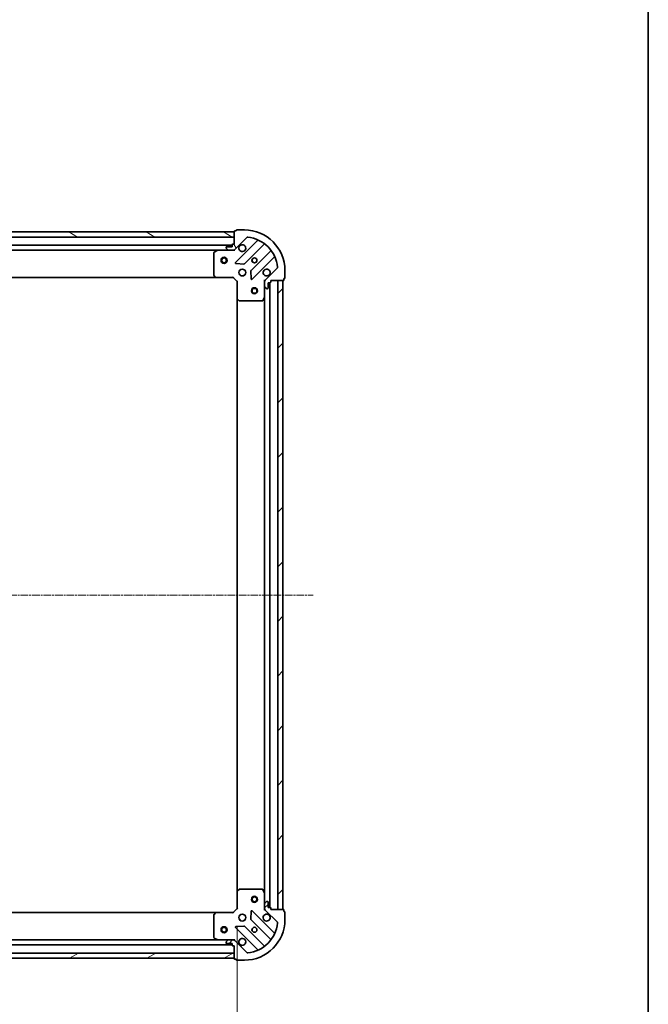
# Model space of a CAD drawing. Units: millimetres. Extents: x 10 to 7358, y 5 to 1691.
# Drawn here: x 2316 to 2626, y 295 to 780 of the extents above; entities that cross this region are included whole.
import ezdxf

# ---------------------------------------------------------------- set-up
doc = ezdxf.new("R2010")
doc.units = ezdxf.units.MM
doc.header["$LTSCALE"] = 0.6666666666666666
doc.linetypes.add('CHAIN', pattern=[0.35429999999999995, 0.2362, -0.0295, 0.0591, -0.0295])
doc.layers.get('Defpoints').update_dxf_attribs({"lineweight": 25})
for name, color, linetype, lineweight in [('Border (ISO)', 7, 'Continuous', 35), ('Centerline (ISO)', 131, 'Continuous', 18), ('Dimension (ISO)', 7, 'Continuous', 18), ('Dimension (ISO) @ 1', 7, 'Continuous', 18), ('Hatch (ISO)', 1, 'Continuous', 18), ('Visible (ISO)', 7, 'Continuous', 35)]:
    doc.layers.add(name, color=color, linetype=linetype, lineweight=lineweight)
doc.styles.add('Note Text (TK)', font='txt')
doc.dimstyles.new('Default - Method 1b (TK)', dxfattribs={"dimscale": 0.6666666666666666, "dimtxt": 2.5, "dimasz": 2.5, "dimexe": 1, "dimexo": 1.499999999999999, "dimgap": 1, "dimtad": 1, "dimtoh": 1, "dimrnd": 1e-08, "dimdsep": 46, "dimtxsty": 'Note Text (TK)', "dimcen": 0.09, "dimdle": 5, "dimclrd": 100, "dimclre": 100, "dimclrt": 7, "dimadec": 1, "dimazin": 1, "dimtfac": 1, "dimtmove": 0, "dimatfit": 3, "dimfxl": 1, "dimtolj": 1, "dimlwd": -1, "dimlwe": -1, "dimarcsym": 0})
pattern_1 = [(45, (193.3333333333332, -42.66666666666671), (-13.47038418160373, 13.47038418160373), [])]

# ---------------------------------------------------------------- blocks, each defined once
blk = doc.blocks.new('図面枠 tk図枠')
at = {"layer": 'Border (ISO)'}
blk.add_line((405.4999999999999, 289), (405.4999999999999, 8.000000000000007), dxfattribs=at)
blk = doc.blocks.new('*D30')
at = {"layer": 'Defpoints', "color": 0}
for p in [(2110.613292193211, 341.8883643722344), (2423.613292193213, 341.8883643722335), (2423.613292193213, 252.7908350716937)]:
    blk.add_point(p, dxfattribs=at)
at = {"layer": 'Dimension (ISO)', "color": 100}
for p, q in [((2110.613292193211, 332.8883643722345), (2110.613292193211, 246.7908350716937)), ((2423.613292193213, 332.8883643722335), (2423.613292193213, 246.7908350716937)), ((2125.613292193211, 252.7908350716937), (2408.613292193213, 252.7908350716937))]:
    blk.add_line(p, q, dxfattribs=at)
for points in [[(2125.613292193211, 255.2908350716937), (2125.613292193211, 250.2908350716937), (2110.613292193211, 252.7908350716937)], [(2408.613292193213, 255.2908350716937), (2408.613292193213, 250.2908350716937), (2423.613292193213, 252.7908350716937)]]:
    blk.add_solid(points, dxfattribs=at)
at = {"layer": 'Dimension (ISO)', "color": 7, "insert": (2251.85761037503, 266.2908350716937), "char_height": 15, "attachment_point": 4, "style": 'Note Text (TK)'}
blk.add_mtext('\\A1;313', dxfattribs=at)

msp = doc.modelspace()

# ---------------------------------------------------------------- hatches: boundary and pattern name
at = {"layer": 'Hatch (ISO)'}
h = msp.add_hatch(dxfattribs=at)
h.set_pattern_fill('ANSI31', color=256, scale=152.4, angle=105.00024553567, style=0)
h.set_pattern_definition([(150.00024553567, (193.3333333333332, -42.66666666666671), (-9.524929300212351, -16.497824760433), [])])
h.paths.add_polyline_path([(2422.113292193211, 675.3883643722279), (2112.113292193211, 675.3883643722278), (2112.113292193211, 672.8883643722278), (2422.113292193211, 672.888364372228)])
h = msp.add_hatch(dxfattribs=at)
h.set_pattern_fill('ANSI31', color=256, scale=152.4, angle=75.00017538262, style=0)
h.set_pattern_definition([(120.00017538262, (193.3333333333332, -42.66666666666671), (-16.49775478595155, -9.525050499740814), [])])
edge = h.paths.add_edge_path()
edge.add_line((2422.113292193211, 669.388364372228), (2421.413292193212, 669.388364372228))
edge.add_ellipse((2421.413292193211, 669.088364372228), major_axis=(-0.2999999999999958, 3.3e-15), ratio=1, start_angle=270.0000000000006, end_angle=360.0000000000006)
edge.add_line((2421.113292193211, 669.088364372228), (2421.113292193211, 668.088364372228))
edge.add_line((2421.113292193211, 668.0883643722279), (2418.413292193211, 668.0883643722279))
edge.add_ellipse((2418.413292193211, 667.788364372228), major_axis=(-0.3000000000000014, -2.2e-15), ratio=1, start_angle=269.9999999999996, end_angle=359.9999999999996)
edge.add_line((2418.113292193211, 667.788364372228), (2418.113292193211, 667.5954711534146))
edge.add_ellipse((2418.613292193211, 667.5954711534146), major_axis=(0, -0.4999999999999983), ratio=1, start_angle=270, end_angle=314.9999999999971)
edge.add_line((2418.259738802618, 667.2419177628213), (2418.966845583805, 666.5348109816347))
edge.add_ellipse((2419.320398974397, 666.888364372228), major_axis=(0.3535533905932953, -0.3535533905932309), ratio=1, start_angle=269.9999999999991, end_angle=314.9999999999948)
edge.add_line((2419.320398974397, 666.388364372228), (2421.699078630838, 666.388364372228))
edge.add_ellipse((2421.699078630838, 667.3883643722281), major_axis=(1, -1e-15), ratio=1, start_angle=270.0000000000001, end_angle=315.0000000000001)
edge.add_line((2422.406185412025, 666.6812575910413), (2428.384170191388, 672.6592423704046))
edge.add_ellipse((2428.737723581982, 672.3056889798113), major_axis=(0.3535533905932353, 0.3535533905933093), ratio=1, start_angle=39.172893488881016, end_angle=89.99999999999687, ccw=False)
edge.add_ellipse((2427.113292193211, 656.388364372228), major_axis=(16.41474100157035, -1.675194869668966), ratio=1, start_angle=11.654213022238707, end_angle=90.00000000000023, ccw=False)
edge.add_ellipse((2443.030616800795, 658.0127957609978), major_axis=(0.0507634808990754, -0.4974163939869648), ratio=1, start_angle=39.172893488870216, end_angle=90.00000000000438, ccw=False)
edge.add_line((2443.384170191388, 657.6592423704047), (2437.406185412025, 651.6812575910416))
edge.add_ellipse((2438.113292193211, 650.9741508098549), major_axis=(-0.7071067811865531, -0.7071067811865552), ratio=1, start_angle=269.9999999999999, end_angle=314.9999999999999)
edge.add_line((2437.113292193211, 650.9741508098549), (2437.113292193211, 648.5954711534145))
edge.add_ellipse((2437.613292193211, 648.5954711534145), major_axis=(-6.6e-15, -0.4999999999999849), ratio=1, start_angle=270.0000000000007, end_angle=314.9999999999964)
edge.add_line((2437.259738802618, 648.2419177628213), (2437.966845583805, 647.5348109816348))
edge.add_ellipse((2438.320398974398, 647.888364372228), major_axis=(0.3535533905932909, -0.3535533905932664), ratio=1, start_angle=269.9999999999966, end_angle=315.0000000000021)
edge.add_line((2438.320398974398, 647.388364372228), (2438.513292193212, 647.388364372228))
edge.add_ellipse((2438.513292193212, 647.688364372228), major_axis=(0.3000000000000024, 1.1e-15), ratio=1, start_angle=269.9999999999998, end_angle=359.9999999999998)
edge.add_line((2438.813292193211, 647.688364372228), (2438.813292193211, 650.3883643722281))
edge.add_line((2438.813292193211, 650.3883643722281), (2439.813292193211, 650.3883643722281))
edge.add_ellipse((2439.813292193211, 650.688364372228), major_axis=(0.2999999999999969, -4.4e-15), ratio=1, start_angle=270.0000000000144, end_angle=360.0000000000042)
edge.add_line((2440.113292193212, 650.688364372228), (2440.113292193212, 651.3883643722278))
edge.add_line((2440.113292193212, 651.388364372228), (2446.313292193211, 651.388364372228))
edge.add_ellipse((2446.313292193211, 651.688364372228), major_axis=(0.3000000000000014, 2.2e-15), ratio=1, start_angle=270.0000000000064, end_angle=359.9999999999996)
edge.add_line((2446.613292193211, 651.688364372228), (2446.613292193211, 652.3883643722281))
edge.add_line((2446.613292193211, 652.3883643722281), (2446.813292193211, 652.3883643722281))
edge.add_ellipse((2446.813292193212, 652.688364372228), major_axis=(0.299999999999998, -2.2e-15), ratio=1, start_angle=269.9999999999936, end_angle=360.0000000000004)
edge.add_line((2447.113292193212, 652.688364372228), (2447.113292193212, 656.3883643722281))
edge.add_ellipse((2427.113292193211, 656.388364372228), major_axis=(-1.01e-14, 20), ratio=1, start_angle=269.9999999999999, end_angle=359.9999999999999)
edge.add_line((2427.113292193212, 676.3883643722281), (2423.413292193212, 676.3883643722281))
edge.add_ellipse((2423.413292193212, 676.088364372228), major_axis=(-0.3000000000000003, 0), ratio=1, start_angle=270, end_angle=360)
edge.add_line((2423.113292193211, 676.088364372228), (2423.113292193211, 675.8883643722279))
edge.add_line((2423.113292193211, 675.8883643722279), (2422.413292193211, 675.8883643722279))
edge.add_ellipse((2422.413292193211, 675.5883643722279), major_axis=(-0.3000000000000024, -3.3e-15), ratio=1, start_angle=269.9999999999993, end_angle=359.9999999999993)
edge.add_line((2422.113292193211, 675.5883643722279), (2422.113292193211, 669.388364372228))
h = msp.add_hatch(dxfattribs=at)
h.set_pattern_fill('ANSI31', color=256, scale=152.4, style=0)
h.set_pattern_definition(pattern_1)
h.paths.add_polyline_path([(2446.113292193213, 341.3883643722274), (2446.113292193211, 651.3883643722276), (2443.613292193211, 651.3883643722276), (2443.613292193213, 341.3883643722274)])
h = msp.add_hatch(dxfattribs=at)
h.set_pattern_fill('ANSI31', color=256, scale=152.4, style=0)
h.set_pattern_definition(pattern_1)
edge = h.paths.add_edge_path()
edge.add_line((2440.113292193213, 341.3883643722269), (2440.113292193213, 342.0883643722269))
edge.add_ellipse((2439.813292193213, 342.0883643722269), major_axis=(3.3e-15, 0.2999999999999958), ratio=1, start_angle=270.0000000000006, end_angle=360.0000000000007)
edge.add_line((2439.813292193213, 342.3883643722268), (2438.813292193213, 342.3883643722268))
edge.add_line((2438.813292193213, 342.3883643722268), (2438.813292193213, 345.0883643722268))
edge.add_ellipse((2438.513292193213, 345.0883643722268), major_axis=(-2.2e-15, 0.3000000000000014), ratio=1, start_angle=269.9999999999996, end_angle=359.9999999999996)
edge.add_line((2438.513292193213, 345.3883643722269), (2438.320398974399, 345.3883643722269))
edge.add_ellipse((2438.320398974399, 344.8883643722268), major_axis=(-0.4999999999999983, 0), ratio=1, start_angle=270, end_angle=314.9999999999971)
edge.add_line((2437.966845583806, 345.2419177628201), (2437.25973880262, 344.5348109816336))
edge.add_ellipse((2437.613292193212, 344.1812575910404), major_axis=(-0.3535533905932309, -0.3535533905932953), ratio=1, start_angle=269.9999999999991, end_angle=314.9999999999948)
edge.add_line((2437.113292193213, 344.1812575910404), (2437.113292193213, 341.8025779346))
edge.add_ellipse((2438.113292193213, 341.8025779345999), major_axis=(-1.2e-15, -1), ratio=1, start_angle=270.0000000000001, end_angle=315.0000000000001)
edge.add_line((2437.406185412026, 341.0954711534134), (2443.38417019139, 335.1174863740502))
edge.add_ellipse((2443.030616800796, 334.7639329834569), major_axis=(0.3535533905933093, -0.3535533905932353), ratio=1, start_angle=39.172893488881016, end_angle=89.99999999999687, ccw=False)
edge.add_ellipse((2427.113292193213, 336.3883643722269), major_axis=(-1.675194869668968, -16.41474100157035), ratio=1, start_angle=11.654213022238707, end_angle=90.00000000000028, ccw=False)
edge.add_ellipse((2428.737723581983, 320.4710397646435), major_axis=(-0.4974163939869648, -0.0507634808990753), ratio=1, start_angle=39.172893488870216, end_angle=90.00000000000853, ccw=False)
edge.add_line((2428.384170191389, 320.1174863740502), (2422.406185412027, 326.0954711534134))
edge.add_ellipse((2421.69907863084, 325.3883643722268), major_axis=(-0.7071067811865552, 0.7071067811865531), ratio=1, start_angle=269.9999999999999, end_angle=314.9999999999999)
edge.add_line((2421.69907863084, 326.3883643722269), (2419.320398974399, 326.3883643722269))
edge.add_ellipse((2419.320398974399, 325.8883643722269), major_axis=(-0.4999999999999849, 6.7e-15), ratio=1, start_angle=270.0000000000007, end_angle=314.9999999999964)
edge.add_line((2418.966845583806, 326.2419177628202), (2418.259738802619, 325.5348109816337))
edge.add_ellipse((2418.613292193213, 325.1812575910403), major_axis=(-0.3535533905932664, -0.3535533905932909), ratio=1, start_angle=270.0000000000009, end_angle=315.0000000000021)
edge.add_line((2418.113292193213, 325.1812575910403), (2418.113292193213, 324.9883643722268))
edge.add_ellipse((2418.413292193213, 324.9883643722269), major_axis=(1.1e-15, -0.3000000000000024), ratio=1, start_angle=269.9999999999998, end_angle=359.9999999999998)
edge.add_line((2418.413292193213, 324.6883643722268), (2421.113292193212, 324.6883643722269))
edge.add_line((2421.113292193213, 324.6883643722269), (2421.113292193213, 323.6883643722268))
edge.add_ellipse((2421.413292193213, 323.6883643722269), major_axis=(-4.5e-15, -0.2999999999999969), ratio=1, start_angle=270.0000000000076, end_angle=360.0000000000042)
edge.add_line((2421.413292193213, 323.3883643722268), (2422.113292193213, 323.3883643722268))
edge.add_line((2422.113292193213, 323.3883643722268), (2422.113292193213, 317.1883643722268))
edge.add_ellipse((2422.413292193213, 317.1883643722269), major_axis=(2.2e-15, -0.3000000000000014), ratio=1, start_angle=270.0000000000064, end_angle=359.9999999999996)
edge.add_line((2422.413292193213, 316.8883643722269), (2423.113292193213, 316.8883643722269))
edge.add_line((2423.113292193213, 316.8883643722269), (2423.113292193213, 316.6883643722269))
edge.add_ellipse((2423.413292193213, 316.6883643722268), major_axis=(-2.2e-15, -0.299999999999998), ratio=1, start_angle=270.0000000000004, end_angle=360.0000000000004)
edge.add_line((2423.413292193213, 316.3883643722269), (2427.113292193213, 316.3883643722269))
edge.add_ellipse((2427.113292193213, 336.3883643722269), major_axis=(20, 7.7e-15), ratio=1, start_angle=270, end_angle=360)
edge.add_line((2447.113292193213, 336.3883643722269), (2447.113292193213, 340.0883643722269))
edge.add_ellipse((2446.813292193212, 340.0883643722269), major_axis=(0, 0.3000000000000003), ratio=1, start_angle=270, end_angle=360)
edge.add_line((2446.813292193212, 340.3883643722268), (2446.613292193213, 340.3883643722268))
edge.add_line((2446.613292193213, 340.3883643722268), (2446.613292193213, 341.0883643722268))
edge.add_ellipse((2446.313292193213, 341.0883643722268), major_axis=(-3.3e-15, 0.3000000000000024), ratio=1, start_angle=270.0000000000027, end_angle=359.9999999999994)
edge.add_line((2446.313292193213, 341.3883643722269), (2440.113292193213, 341.3883643722269))
h = msp.add_hatch(dxfattribs=at)
h.set_pattern_fill('ANSI31', color=256, scale=152.4, angle=-14.99997778074499, style=0)
h.set_pattern_definition([(30.000022219255, (193.3333333333332, -42.66666666666671), (-9.52500639782599, 16.49778024830534), [])])
h.paths.add_polyline_path([(2112.113292193211, 317.3883643722279), (2422.113292193211, 317.3883643722269), (2422.113292193211, 319.8883643722268), (2112.113292193211, 319.8883643722278)])

# ---------------------------------------------------------------- linework, layer by layer
at = {"layer": 'Centerline (ISO)', "linetype": 'CHAIN', "ltscale": 23.99096870422363}
msp.add_line((2073.113292193211, 496.3883643722278), (2461.113292193212, 496.3883643722274), dxfattribs=at)
at = {"layer": 'Visible (ISO)'}
for p, q in [((2422.113292193211, 675.3883643722279), (2112.113292193211, 675.3883643722278)), ((2422.113292193211, 675.5883643722279), (2422.113292193211, 669.388364372228)), ((2422.113292193211, 672.888364372228), (2422.113292193211, 675.3883643722279)), ((2423.113292193211, 675.8883643722279), (2422.413292193211, 675.8883643722279)), ((2423.113292193211, 676.088364372228), (2423.113292193211, 675.8883643722279)), ((2427.113292193212, 676.388364372228), (2423.413292193212, 676.388364372228)), ((2112.113292193211, 672.8883643722277), (2422.113292193211, 672.8883643722278)), ((2422.406185412025, 666.6812575910413), (2428.384170191387, 672.6592423704046)), ((2433.62580920466, 671.1008813836825), (2422.802468694236, 660.2775408732581)), ((2421.113292193211, 668.8883643722359), (2113.113292193212, 668.8883643722357)), ((2414.184112586462, 666.388364372236), (2120.042471799961, 666.3883643722359)), ((2412.113292193212, 665.2029541756096), (2412.113292193212, 654.0065824486134)), ((2414.049948507811, 666.3566925295346), (2412.279128114561, 665.4712823329097)), ((2419.320398974397, 666.3883643722345), (2414.184112586462, 666.3883643722345)), ((2418.113292193211, 667.788364372228), (2418.113292193211, 667.5954711534146)), ((2418.259738802618, 667.2419177628213), (2418.966845583805, 666.5348109816346)), ((2421.113292193211, 668.0883643722279), (2418.413292193211, 668.0883643722279)), ((2419.320398974397, 666.388364372228), (2421.699078630838, 666.388364372228)), ((2421.113292193211, 669.088364372228), (2421.113292193211, 668.0883643722279)), ((2422.113292193211, 669.388364372228), (2421.413292193212, 669.388364372228)), ((2422.113292193211, 666.3883643722345), (2421.699078630838, 666.3883643722345)), ((2422.113292193211, 666.4781846511099), (2422.113292193211, 666.0380988325645)), ((2427.156379990573, 659.6817047012901), (2436.855815081951, 669.3811397926678)), ((2440.106067613645, 666.1308872609736), (2430.406632522267, 656.431452169596)), ((2431.002468694235, 652.077540873258), (2441.82580920466, 662.9008813836824)), ((2423.001514912382, 659.7656943724274), (2426.931162140008, 659.5941222691716)), ((2425.113292193213, 656.3883643722363), (2424.738519484725, 656.3883643722363)), ((2425.113292193213, 656.3883643722367), (2425.113292193213, 656.7631370807246)), ((2427.113292193213, 656.3883643722367), (2427.113292193213, 656.7631370807223)), ((2427.488064901698, 656.3883643722363), (2427.113292193213, 656.3883643722363)), ((2430.319050090149, 656.2062343190303), (2430.490622193405, 652.2765870914043)), ((2443.384170191388, 657.6592423704047), (2437.406185412025, 651.6812575910413)), ((2447.113292193212, 652.6883643722279), (2447.113292193212, 656.388364372228)), ((2413.176689658472, 652.8883643722362), (2121.04989472795, 652.8883643722359)), ((2412.193939144216, 653.8019260539011), (2412.957336609478, 652.9837079775224)), ((2413.176689658473, 652.8883643722346), (2421.613292193212, 652.8883643722346)), ((2421.613292193211, 652.8883643722346), (2421.737556261923, 653.1883643722344)), ((2421.613292193212, 652.8883643722346), (2423.613292193211, 650.8883643722346)), ((2423.913292193212, 651.0126284409465), (2423.613292193211, 650.8883643722346)), ((2423.613292193211, 650.8883643722346), (2423.613292193211, 642.4517618374961)), ((2425.113292193213, 654.3883643722365), (2424.738519484725, 654.3883643722365)), ((2425.113292193213, 654.0135916637487), (2425.113292193213, 654.3883643722367)), ((2427.488064901698, 654.3883643722365), (2427.113292193213, 654.3883643722365)), ((2427.113292193213, 654.0135916637511), (2427.113292193213, 654.3883643722367)), ((2437.203112472087, 651.3883643722343), (2436.763026653542, 651.3883643722344)), ((2437.113292193211, 650.9741508098614), (2437.113292193211, 651.3883643722347)), ((2437.113292193211, 650.9741508098549), (2437.113292193211, 648.5954711534145)), ((2440.113292193212, 650.688364372228), (2440.113292193212, 651.388364372228)), ((2440.113292193212, 651.388364372228), (2446.313292193212, 651.388364372228)), ((2446.113292193211, 651.3883643722276), (2443.613292193211, 651.3883643722276)), ((2443.613292193211, 651.3883643722276), (2443.613292193213, 341.3883643722274)), ((2446.113292193213, 341.3883643722274), (2446.113292193211, 651.3883643722276)), ((2446.613292193211, 651.688364372228), (2446.613292193211, 652.3883643722281)), ((2446.613292193211, 652.3883643722281), (2446.813292193212, 652.3883643722281)), ((2437.113292193211, 643.4591847654846), (2437.113292193211, 648.595471153421)), ((2437.259738802618, 648.2419177628213), (2437.966845583805, 647.5348109816346)), ((2438.320398974398, 647.388364372228), (2438.513292193212, 647.388364372228)), ((2438.813292193211, 647.6883643722279), (2438.813292193211, 650.388364372228)), ((2438.813292193211, 650.388364372228), (2439.813292193212, 650.388364372228)), ((2439.613292193213, 342.3883643722346), (2439.613292193212, 650.3883643722357)), ((2423.613292193213, 350.3249669069732), (2423.613292193212, 642.4517618374975)), ((2423.7086357985, 642.2324087885011), (2424.526853874878, 641.4690113232397)), ((2424.73151026959, 641.3883643722347), (2435.927881996586, 641.3883643722347)), ((2436.196210153886, 641.5542002935847), (2437.081620350511, 643.3250206868347)), ((2437.113292193213, 349.3175439789848), (2437.113292193212, 643.4591847654858)), ((2423.613292193213, 350.324966906972), (2423.613292193213, 341.8883643722335)), ((2424.526853874879, 351.3077174212284), (2423.7086357985, 350.5443199559669)), ((2435.927881996588, 351.3883643722335), (2424.731510269592, 351.3883643722335)), ((2437.081620350513, 349.4517080576336), (2436.196210153888, 351.2225284508835)), ((2437.113292193213, 344.181257591047), (2437.113292193213, 349.3175439789836)), ((2437.966845583806, 345.2419177628202), (2437.25973880262, 344.5348109816336)), ((2438.513292193213, 345.3883643722269), (2438.320398974399, 345.3883643722269)), ((2438.813292193213, 342.3883643722269), (2438.813292193213, 345.0883643722268)), ((2121.04989472795, 339.8883643722353), (2413.176689658474, 339.8883643722344)), ((2412.957336609479, 339.7930207669457), (2412.193939144218, 338.9748026905669)), ((2421.613292193212, 339.8883643722335), (2413.176689658474, 339.8883643722335)), ((2423.613292193213, 341.8883643722335), (2421.613292193212, 339.8883643722335)), ((2421.737556261924, 339.5883643722334), (2421.613292193212, 339.8883643722335)), ((2423.613292193213, 341.8883643722335), (2423.913292193213, 341.7641003035215)), ((2430.490622193406, 340.5001416530625), (2430.31905009015, 336.5704944254365)), ((2441.825809204661, 329.8758473607845), (2431.002468694237, 340.6991878712088)), ((2437.203112472088, 341.3883643722333), (2436.763026653543, 341.3883643722333)), ((2437.113292193213, 344.1812575910404), (2437.113292193213, 341.8025779346)), ((2437.113292193213, 341.3883643722335), (2437.113292193213, 341.8025779346066)), ((2437.406185412026, 341.0954711534135), (2443.384170191389, 335.1174863740502)), ((2439.813292193213, 342.3883643722269), (2438.813292193213, 342.3883643722269)), ((2440.113292193212, 341.3883643722269), (2440.113292193212, 342.0883643722269)), ((2446.313292193213, 341.3883643722269), (2440.113292193212, 341.3883643722269)), ((2443.613292193213, 341.3883643722274), (2446.113292193213, 341.3883643722274)), ((2446.613292193213, 340.3883643722269), (2446.613292193213, 341.0883643722268)), ((2446.813292193212, 340.3883643722269), (2446.613292193213, 340.3883643722269)), ((2447.113292193212, 336.3883643722269), (2447.113292193212, 340.0883643722269)), ((2412.113292193213, 338.7701462958546), (2412.113292193213, 327.5737745688585)), ((2425.113292193213, 338.3883643722364), (2424.738519484727, 338.3883643722364)), ((2425.113292193213, 336.3883643722364), (2424.738519484725, 336.3883643722364)), ((2425.113292193213, 338.3883643722364), (2425.113292193213, 338.7631370807222)), ((2425.113292193213, 336.0135916637486), (2425.113292193213, 336.3883643722364)), ((2427.113292193213, 338.3883643722364), (2427.113292193213, 338.7631370807221)), ((2427.488064901698, 338.3883643722364), (2427.113292193213, 338.3883643722364)), ((2427.4880649017, 336.3883643722364), (2427.113292193213, 336.3883643722364)), ((2427.113292193213, 336.0135916637487), (2427.113292193213, 336.3883643722364)), ((2430.406632522269, 336.345276574871), (2440.106067613646, 326.6458414834934)), ((2422.802468694237, 332.4991878712089), (2433.625809204661, 321.6758473607845)), ((2426.931162140009, 333.1826064752954), (2423.001514912383, 333.0110343720394)), ((2436.855815081952, 323.3955889517992), (2427.156379990575, 333.0950240431767)), ((2120.042471799961, 326.3883643722353), (2414.184112586463, 326.3883643722344)), ((2412.279128114562, 327.3054464115585), (2414.049948507813, 326.4200362149335)), ((2414.184112586463, 326.3883643722335), (2419.320398974399, 326.3883643722335)), ((2418.966845583806, 326.2419177628201), (2418.259738802619, 325.5348109816336)), ((2421.699078630839, 326.3883643722269), (2419.320398974399, 326.3883643722269)), ((2421.699078630839, 326.3883643722335), (2422.113292193213, 326.3883643722335)), ((2422.113292193213, 326.2985440933577), (2422.113292193213, 326.7386299119035)), ((2428.384170191389, 320.1174863740503), (2422.406185412026, 326.0954711534135)), ((2113.113292193211, 323.8883643722354), (2421.113292193213, 323.8883643722344)), ((2418.113292193213, 325.1812575910403), (2418.113292193213, 324.9883643722269)), ((2418.413292193213, 324.6883643722269), (2421.113292193213, 324.6883643722269)), ((2421.113292193213, 324.6883643722269), (2421.113292193213, 323.6883643722269)), ((2421.413292193213, 323.3883643722269), (2422.113292193213, 323.3883643722269)), ((2422.113292193213, 323.3883643722269), (2422.113292193213, 317.1883643722269)), ((2422.113292193211, 319.8883643722268), (2112.113292193211, 319.8883643722278)), ((2112.113292193211, 317.3883643722279), (2422.113292193211, 317.3883643722269)), ((2422.113292193211, 317.3883643722268), (2422.113292193211, 319.8883643722268)), ((2422.413292193213, 316.8883643722269), (2423.113292193213, 316.8883643722269)), ((2423.113292193213, 316.8883643722269), (2423.113292193213, 316.6883643722269)), ((2423.413292193213, 316.3883643722269), (2427.113292193213, 316.3883643722269))]:
    msp.add_line(p, q, dxfattribs=at)
for centre, radius in [((2417.113292193212, 661.3883643722342), 1.5), ((2417.113292193212, 661.3883643722342), 1.193275), ((2432.113292193211, 661.3883643722346), 1.229499999999999), ((2432.113292193211, 661.3883643722359), 1.199999999999999), ((2426.113292193211, 655.3883643722344), 1.7), ((2432.113292193211, 646.3883643722332), 1.5), ((2432.113292193211, 646.3883643722332), 1.193275), ((2432.113292193213, 346.3883643722342), 1.5), ((2432.113292193213, 346.3883643722342), 1.193275), ((2426.113292193213, 337.3883643722334), 1.699999999999999), ((2417.113292193211, 331.3883643722331), 1.5), ((2417.113292193211, 331.3883643722331), 1.193275), ((2432.113292193212, 331.3883643722334), 1.229499999999999), ((2432.113292193211, 331.3883643722357), 1.199999999999999)]:
    msp.add_circle(centre, radius, dxfattribs=at)
for centre, radius, start, end in [((2422.413292193211, 675.5883643722279), 0.3, 90, 180), ((2423.413292193212, 676.088364372228), 0.2999999999999999, 90, 180), ((2427.113292193212, 656.388364372228), 20, 0, 90), ((2428.737723581982, 672.3056889798113), 0.5000000000000001, 84.17289348887041, 135.000000000027), ((2427.113292193212, 656.388364372228), 16.5, 5.827106511119354, 84.17289348888023), ((2433.413677170304, 671.3130134180383), 0.3000000000000011, 315.0000000000003, 67.11314160346943), ((2412.413292193211, 665.2029541756096), 0.2999999999999999, 116.565051177069, 180), ((2414.184112586462, 666.0883643722347), 0.3, 90, 116.565051177069), ((2418.413292193211, 667.788364372228), 0.3, 90, 180), ((2418.613292193211, 667.5954711534146), 0.5, 180, 225.0000000000174), ((2419.320398974397, 666.888364372228), 0.5000000000000001, 225.0000000000265, 270.0000000000488), ((2421.413292193212, 669.088364372228), 0.3, 90, 180), ((2421.699078630838, 667.3883643722281), 1, 270, 315.0000000000003), ((2426.113292193211, 667.3883643722346), 1.7, 152.4998288192936, 117.5001711807005), ((2437.067947116307, 669.1690077583117), 0.2999999999999981, 52.08550031241532, 134.9999999999861), ((2439.893935579289, 666.3430192953294), 0.300000000000002, 315.0000000000003, 37.91449968752802), ((2423.014600728591, 660.065408838902), 0.3, 135.0000000000004, 267.4999999999982), ((2442.037941239016, 662.6887493493264), 0.2999999999999999, 22.88685839650927, 135.0000000000004), ((2426.944247956217, 659.8938367356461), 0.300000000000001, 267.4999999999982, 315.0000000000003), ((2430.618764556623, 656.2193201352401), 0.3, 135.0000000000004, 182.4999999999997), ((2438.113292193211, 655.3883643722344), 1.7, 332.4998288192936, 297.5001711807005), ((2443.030616800795, 658.0127957609978), 0.5000000000000001, 314.9999999999825, 5.827106511118141), ((2412.413292193211, 654.0065824486134), 0.300000000000003, 180, 223.0148572052035), ((2413.176689658473, 653.1883643722344), 0.2999999999999999, 223.0148572052035, 270), ((2430.790336659879, 652.289672907614), 0.299999999999998, 182.5000000000034, 315.0000000000003), ((2438.113292193211, 650.9741508098549), 1, 135.0000000000004, 180), ((2439.813292193212, 650.688364372228), 0.3, 270, 0), ((2446.313292193212, 651.688364372228), 0.3, 270, 0), ((2446.813292193212, 652.6883643722279), 0.3, 270, 0), ((2437.613292193211, 648.5954711534145), 0.5, 180, 224.9999999999818), ((2438.320398974398, 647.888364372228), 0.5000000000000001, 225.0000000000265, 270.0000000000488), ((2438.513292193212, 647.6883643722279), 0.3, 270, 0), ((2423.913292193212, 642.4517618374961), 0.3, 180, 226.9851427947959), ((2424.73151026959, 641.6883643722344), 0.2999999999999999, 226.9851427947959, 270), ((2435.927881996586, 641.6883643722344), 0.3, 270, 333.4349488229221), ((2436.813292193211, 643.4591847654846), 0.3, 333.4349488229031, 0), ((2423.913292193213, 350.324966906972), 0.2999999999999999, 133.0148572052203, 180), ((2424.731510269592, 351.0883643722335), 0.300000000000003, 90, 133.014857205212), ((2435.927881996588, 351.0883643722335), 0.2999999999999998, 26.56505117709683, 90), ((2436.813292193213, 349.3175439789836), 0.2999999999999999, 0, 26.56505117708664), ((2438.320398974399, 344.8883643722269), 0.5, 90, 134.9999999999825), ((2438.513292193213, 345.0883643722268), 0.2999999999999999, 0, 90), ((2413.176689658474, 339.5883643722334), 0.3, 90, 136.9851427948026), ((2430.790336659881, 340.4870558368529), 0.2999999999999999, 45.00000000000813, 177.5000000000104), ((2437.613292193212, 344.1812575910404), 0.5, 135.0000000000291, 180), ((2438.113292193213, 341.8025779346), 0.9999999999999998, 180, 224.9999999999984), ((2439.813292193213, 342.0883643722269), 0.2999999999999999, 0, 90), ((2446.313292193213, 341.0883643722268), 0.2999999999999999, 0, 90), ((2446.813292193212, 340.0883643722269), 0.2999999999999999, 0, 90), ((2412.413292193213, 338.7701462958546), 0.2999999999999998, 136.9851427947877, 180), ((2427.113292193213, 336.3883643722269), 20, 270, 0), ((2430.618764556625, 336.5574086092269), 0.3000000000000009, 177.4999999999965, 224.9999999999996), ((2438.113292193213, 337.3883643722334), 1.699999999999999, 62.49982881929966, 27.50017118070641), ((2443.030616800796, 334.763932983457), 0.5, 354.1728934888936, 45.0000000000221), ((2423.014600728592, 332.7113199055649), 0.299999999999998, 92.50000000000182, 225.0000000000081), ((2426.944247956219, 332.8828920088208), 0.3, 45.00000000001388, 92.50000000000182), ((2427.113292193213, 336.3883643722269), 16.5, 275.8271065111198, 354.172893488881), ((2412.413292193213, 327.5737745688585), 0.2999999999999999, 180, 243.4349488229271), ((2414.184112586463, 326.6883643722335), 0.2999999999999999, 243.4349488229309, 269.9999999999186), ((2418.613292193213, 325.1812575910403), 0.5, 134.9999999999779, 180), ((2419.320398974399, 325.8883643722269), 0.5, 90, 134.9999999999825), ((2421.699078630839, 325.3883643722269), 0.9999999999999998, 44.99999999999547, 90), ((2426.113292193213, 325.3883643722334), 1.699999999999999, 242.4998288192997, 207.5001711807064), ((2439.89393557929, 326.4337094491374), 0.299999999999998, 322.085500312481, 45.00000000000813), ((2442.037941239016, 330.0879793951405), 0.3000000000000009, 225.0000000000081, 337.1131416034817), ((2418.413292193213, 324.9883643722269), 0.2999999999999999, 180, 270), ((2421.413292193213, 323.6883643722269), 0.2999999999999999, 180, 270), ((2433.413677170305, 321.4637153264286), 0.2999999999999999, 292.8868583965341, 45.00000000001388), ((2437.067947116308, 323.6077209861552), 0.3000000000000019, 225.0000000000081, 307.9144996875722), ((2422.413292193213, 317.1883643722269), 0.2999999999999999, 180, 270), ((2423.413292193213, 316.6883643722268), 0.2999999999999999, 180, 270), ((2428.737723581983, 320.4710397646435), 0.5, 225.0000000000174, 275.8271065111296)]:
    msp.add_arc(centre, radius, start, end, dxfattribs=at)
for points, knots in [([(2424.605376122052, 668.1733415198886), (2424.686382990943, 668.3278487208607), (2424.792364629678, 668.4715998647353), (2425.03005670071, 668.7092919357679), (2425.173807844585, 668.815273574503), (2425.328315045558, 668.896280443394)], [0.278912593627149, 0.278912593627149, 0.278912593627149, 0.278912593627149, 0.3293346962055609, 0.3293346962055609, 0.379756798783975, 0.379756798783975, 0.379756798783975, 0.379756798783975]), ([(2439.621208264371, 654.6033872245806), (2439.54020139548, 654.4488800236082), (2439.434219756745, 654.3051288797336), (2439.196527685712, 654.0674368087011), (2439.052776541837, 653.9614551699661), (2438.898269340866, 653.880448301075)], [0.2789125936271541, 0.2789125936271541, 0.2789125936271541, 0.2789125936271541, 0.3293346962055698, 0.3293346962055698, 0.379756798783984, 0.379756798783984, 0.379756798783984, 0.379756798783984]), ([(2438.898269340866, 338.8962804433929), (2439.052776541839, 338.8152735745018), (2439.196527685713, 338.7092919357668), (2439.434219756746, 338.4715998647343), (2439.540201395481, 338.3278487208597), (2439.621208264372, 338.1733415198874)], [0.278912593627149, 0.278912593627149, 0.278912593627149, 0.278912593627149, 0.3293346962055609, 0.3293346962055609, 0.379756798783975, 0.379756798783975, 0.379756798783975, 0.379756798783975]), ([(2425.328315045558, 323.8804483010739), (2425.173807844586, 323.9614551699649), (2425.030056700712, 324.0674368087001), (2424.792364629679, 324.3051288797325), (2424.686382990944, 324.4488800236072), (2424.605376122053, 324.6033872245794)], [0.2789125936271541, 0.2789125936271541, 0.2789125936271541, 0.2789125936271541, 0.3293346962055698, 0.3293346962055698, 0.379756798783984, 0.379756798783984, 0.379756798783984, 0.379756798783984])]:
    msp.add_open_spline(points, degree=3, knots=knots, dxfattribs=at)

# ---------------------------------------------------------------- block references
at = {"xscale": 6, "yscale": 6, "zscale": 6}
msp.add_blockref('図面枠 tk図枠', (193.3333333333332, -42.66666666666671), dxfattribs=at)

# ---------------------------------------------------------------- dimensions: what is measured, and where the dimension line sits
at = {"layer": 'Dimension (ISO) @ 1', "color": 100}
dim = msp.add_linear_dim(base=(2423.613292193213, 252.7908350716937), p1=(2110.613292193211, 341.8883643722344), p2=(2423.613292193213, 341.8883643722335), angle=180, dimstyle='Default - Method 1b (TK)', override={"dimscale": 1, "dimtxt": 15, "dimasz": 15, "dimexe": 6, "dimexo": 8.999999999999998, "dimgap": 6, "dimdec": 2, "dimcen": 0.5400000000000001, "dimtol": 0, "dimlim": 0, "dimtp": 0, "dimtm": 0, "dimtdec": 2, "dimtix": 0, "dimtofl": 0, "dimtmove": 0, "dimatfit": 1}, dxfattribs=at)
dim.commit()
dim.dimension.update_dxf_attribs({"geometry": '*D30', "text_midpoint": (2267.113292193212, 252.7908350716937), "dimtype": 128})

doc.saveas('drawing.dxf')
